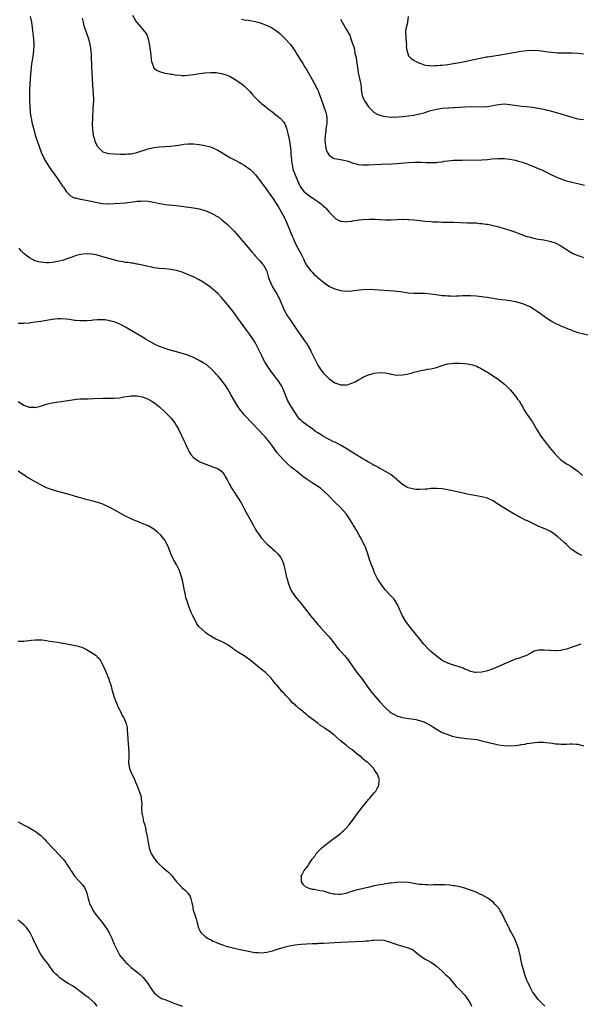
# Model space of a CAD drawing. Units: inches. Extents: x 2589000 to 2592000, y 1491000 to 1494000.
# Drawn here: x 2590564 to 2590762, y 1493190 to 1493538 of the extents above; entities that cross this region are included whole.
import ezdxf

# ---------------------------------------------------------------- set-up
doc = ezdxf.new("R2010")
doc.units = ezdxf.units.IN
doc.header["$MEASUREMENT"] = 0
doc.layers.add('LD25891491_10ft', color=93, linetype='Continuous')

msp = doc.modelspace()

# ---------------------------------------------------------------- linework, layer by layer
at = {"layer": 'LD25891491_10ft'}
for points, elevation in [([(2590567.3, 1493539), (2590567.69, 1493537), (2590567.84, 1493535.84), (2590567.97, 1493535), (2590568.13, 1493533.87), (2590568.44, 1493531), (2590568.55, 1493529), (2590568.55, 1493528.55), (2590568.49, 1493527), (2590568.31, 1493525.69), (2590568.25, 1493525), (2590568.12, 1493524.12), (2590567.78, 1493522.22), (2590567.63, 1493521), (2590567.49, 1493519.49), (2590567.36, 1493518.63), (2590567.15, 1493515), (2590567.08, 1493513), (2590567.05, 1493511.05), (2590567.07, 1493509), (2590567.12, 1493507.12), (2590567.3, 1493505), (2590567.51, 1493503.51), (2590567.6, 1493503), (2590568.02, 1493501), (2590568.24, 1493500.24), (2590568.53, 1493499), (2590569.07, 1493497), (2590569.54, 1493495.54), (2590569.69, 1493495), (2590570.41, 1493493), (2590571.2, 1493491), (2590572.09, 1493489), (2590572.38, 1493488.38), (2590573.11, 1493487.11), (2590573.91, 1493485.91), (2590574.74, 1493484.74), (2590575.99, 1493483), (2590577.38, 1493481), (2590578.01, 1493480.01), (2590578.73, 1493479), (2590579, 1493478.58), (2590580.16, 1493477), (2590580.53, 1493476.53), (2590581.58, 1493475.58), (2590582.64, 1493475), (2590583, 1493474.84), (2590583.2, 1493474.8), (2590585, 1493474.32), (2590585.79, 1493474.21), (2590588.25, 1493473.75), (2590591, 1493473.18), (2590593, 1493472.85), (2590594.74, 1493472.74), (2590595, 1493472.74), (2590597, 1493472.79), (2590599, 1493472.94), (2590600.89, 1493473.11), (2590604.48, 1493473.52), (2590605, 1493473.61), (2590606.32, 1493473.68), (2590607, 1493473.74), (2590609, 1493473.62), (2590611, 1493473.28), (2590613, 1493472.85), (2590614.6, 1493472.6), (2590615, 1493472.53), (2590619, 1493472.07), (2590625, 1493471.24), (2590627, 1493470.89), (2590629, 1493470.34), (2590629.98, 1493469.98), (2590631, 1493469.53), (2590632.71, 1493468.71), (2590633, 1493468.51), (2590633.97, 1493467.97), (2590635.09, 1493467.09), (2590637, 1493465.46), (2590637.46, 1493465), (2590638.28, 1493464.28), (2590639.25, 1493463.25), (2590639.45, 1493463), (2590641, 1493461.25), (2590642.85, 1493459), (2590645, 1493456.52), (2590645.69, 1493455.69), (2590646.62, 1493454.62), (2590647, 1493454.22), (2590648.09, 1493453), (2590648.5, 1493452.5), (2590649, 1493452), (2590649.43, 1493451.43), (2590649.81, 1493451), (2590650.25, 1493450.25), (2590650.95, 1493448.95), (2590651.5, 1493447), (2590652.2, 1493445), (2590652.46, 1493444.46), (2590653.12, 1493443.12), (2590654.61, 1493440.61), (2590655, 1493439.84), (2590655.3, 1493439.3), (2590657.13, 1493435.13), (2590658.35, 1493433), (2590659, 1493431.99), (2590659.68, 1493431), (2590661.8, 1493427.8), (2590663.81, 1493425), (2590664.3, 1493424.3), (2590665, 1493423.33), (2590665.22, 1493423), (2590666.39, 1493421), (2590666.6, 1493420.6), (2590667.42, 1493419), (2590668.56, 1493416.57), (2590669, 1493415.71), (2590669.27, 1493415.27), (2590670.07, 1493414.07), (2590671, 1493412.85), (2590673, 1493410.87), (2590675, 1493409.44), (2590676.79, 1493408.79), (2590677, 1493408.7), (2590678.67, 1493408.67), (2590679, 1493408.65), (2590681, 1493409.24), (2590682.18, 1493409.82), (2590683.47, 1493410.53), (2590684.22, 1493411), (2590685, 1493411.43), (2590687, 1493412.25), (2590689, 1493412.78), (2590691, 1493413.06), (2590692.97, 1493412.97), (2590694.6, 1493412.6), (2590695, 1493412.47), (2590697, 1493412.09), (2590699, 1493412.2), (2590700.51, 1493412.51), (2590702.37, 1493413), (2590703, 1493413.14), (2590704.47, 1493413.53), (2590705, 1493413.61), (2590706.09, 1493413.91), (2590707, 1493414.05), (2590707.77, 1493414.23), (2590709, 1493414.42), (2590711, 1493414.87), (2590713, 1493415.53), (2590713.73, 1493415.73), (2590715, 1493416.14), (2590716.29, 1493416.29), (2590717, 1493416.42), (2590718.4, 1493416.4), (2590719, 1493416.41), (2590721, 1493416.25), (2590722.11, 1493416.11), (2590723, 1493415.95), (2590723.77, 1493415.77), (2590725.26, 1493415.26), (2590725.8, 1493415), (2590726.59, 1493414.59), (2590729.35, 1493413), (2590731, 1493411.95), (2590731.55, 1493411.55), (2590732.42, 1493411), (2590733, 1493410.57), (2590735.02, 1493409), (2590735.99, 1493407.99), (2590737.05, 1493407), (2590739, 1493404.68), (2590739.67, 1493403.67), (2590740.22, 1493403), (2590741, 1493401.72), (2590741.41, 1493401), (2590741.94, 1493399.94), (2590742.72, 1493398.72), (2590743.92, 1493397), (2590744.38, 1493396.38), (2590745.17, 1493395.17), (2590746.4, 1493393), (2590746.65, 1493392.65), (2590747, 1493392.05), (2590747.4, 1493391.4), (2590747.62, 1493391), (2590749.08, 1493389), (2590749.97, 1493387.97), (2590750.63, 1493387), (2590751, 1493386.54), (2590752.63, 1493384.63), (2590753, 1493384.16), (2590753.61, 1493383.61), (2590755, 1493382.21), (2590756.63, 1493381), (2590757, 1493380.76), (2590758.14, 1493380.14), (2590759.37, 1493379.37), (2590759.82, 1493379), (2590761, 1493378.14), (2590762.69, 1493376.69)], 10450), ([(2590585.64, 1493538.36), (2590585.96, 1493537), (2590586.17, 1493536.17), (2590586.52, 1493535), (2590587.2, 1493533), (2590587.85, 1493531), (2590588.36, 1493529), (2590588.69, 1493527), (2590588.86, 1493525), (2590589, 1493521), (2590589.09, 1493519.09), (2590589.33, 1493514.67), (2590589.57, 1493511.57), (2590589.64, 1493509.64), (2590589.58, 1493507.58), (2590589.48, 1493506.52), (2590589.29, 1493503), (2590589.25, 1493501), (2590589.34, 1493499), (2590589.6, 1493497), (2590589.87, 1493495.87), (2590590.12, 1493495), (2590590.38, 1493494.38), (2590591, 1493493.15), (2590591.1, 1493493), (2590592, 1493492), (2590593, 1493491.14), (2590593.37, 1493491), (2590595, 1493490.48), (2590597, 1493490.34), (2590599, 1493490.29), (2590599.69, 1493490.31), (2590601, 1493490.26), (2590601.65, 1493490.35), (2590603, 1493490.41), (2590603.47, 1493490.53), (2590605, 1493490.85), (2590609, 1493492.12), (2590610.52, 1493492.52), (2590611, 1493492.63), (2590612.89, 1493492.89), (2590616.9, 1493493.1), (2590618.72, 1493493.28), (2590619, 1493493.34), (2590620.47, 1493493.53), (2590621, 1493493.66), (2590621.76, 1493493.76), (2590623, 1493493.89), (2590625, 1493493.87), (2590627, 1493493.67), (2590629, 1493493.38), (2590631, 1493492.89), (2590632.33, 1493492.33), (2590633, 1493492.02), (2590633.67, 1493491.67), (2590637, 1493489.66), (2590638.13, 1493489), (2590640.03, 1493488.03), (2590641.34, 1493487.34), (2590641.87, 1493487), (2590643, 1493486.36), (2590645, 1493484.95), (2590646.05, 1493484.05), (2590647, 1493483), (2590649, 1493480.41), (2590649.6, 1493479.6), (2590650.02, 1493479), (2590651, 1493477.69), (2590651.49, 1493477), (2590653, 1493474.86), (2590655, 1493471.76), (2590656.54, 1493469), (2590657.56, 1493467), (2590658.46, 1493465), (2590660.1, 1493461), (2590660.38, 1493460.38), (2590660.94, 1493459), (2590661.98, 1493457), (2590663.1, 1493454.9), (2590664.08, 1493453), (2590664.37, 1493452.37), (2590665.06, 1493451.06), (2590666.6, 1493449), (2590667, 1493448.51), (2590667.78, 1493447.78), (2590668.65, 1493447), (2590669, 1493446.67), (2590669.9, 1493445.9), (2590671, 1493445), (2590672.15, 1493444.15), (2590673, 1493443.63), (2590673.41, 1493443.41), (2590675, 1493442.66), (2590677, 1493442.05), (2590679, 1493441.83), (2590681, 1493441.94), (2590681.92, 1493442.08), (2590683.7, 1493442.3), (2590685, 1493442.44), (2590687, 1493442.52), (2590689, 1493442.45), (2590696.03, 1493441.97), (2590697, 1493441.87), (2590698.29, 1493441.71), (2590701, 1493441.28), (2590703, 1493441.09), (2590707, 1493441.08), (2590709, 1493440.91), (2590712.45, 1493440.45), (2590713, 1493440.35), (2590714.25, 1493440.25), (2590715, 1493440.14), (2590716.13, 1493440.13), (2590717, 1493440.07), (2590718.13, 1493440.13), (2590719, 1493440.15), (2590720.24, 1493440.24), (2590722.33, 1493440.33), (2590723, 1493440.34), (2590725, 1493440.21), (2590726.06, 1493440.06), (2590727, 1493439.96), (2590727.81, 1493439.81), (2590729, 1493439.66), (2590729.55, 1493439.55), (2590731, 1493439.33), (2590733, 1493439.02), (2590735.29, 1493438.71), (2590737, 1493438.52), (2590739, 1493438.17), (2590741, 1493437.62), (2590741.45, 1493437.45), (2590742.89, 1493436.89), (2590744.23, 1493436.23), (2590745.51, 1493435.51), (2590747, 1493434.54), (2590749.11, 1493433), (2590751, 1493431.69), (2590752.12, 1493431), (2590753, 1493430.49), (2590755, 1493429.54), (2590756.81, 1493428.81), (2590757, 1493428.72), (2590758.28, 1493428.28), (2590759, 1493427.96), (2590759.73, 1493427.73), (2590761, 1493427.27), (2590765, 1493426.24)], 10440), ([(2590603.45, 1493539.45), (2590604.66, 1493537.34), (2590605, 1493536.8), (2590605.86, 1493535.86), (2590606.55, 1493535), (2590606.77, 1493534.77), (2590607, 1493534.43), (2590608.17, 1493533), (2590608.48, 1493532.48), (2590608.99, 1493531), (2590609.32, 1493529.32), (2590609.8, 1493526.2), (2590609.93, 1493525), (2590610.02, 1493524.02), (2590610.22, 1493523), (2590610.88, 1493521.12), (2590610.91, 1493521), (2590610.94, 1493520.94), (2590611, 1493520.85), (2590612.01, 1493520.01), (2590613, 1493519.49), (2590613.34, 1493519.34), (2590614.92, 1493518.92), (2590615.11, 1493518.89), (2590617, 1493518.5), (2590617.5, 1493518.5), (2590619, 1493518.23), (2590619.72, 1493518.28), (2590621, 1493518.13), (2590622.12, 1493518.12), (2590623, 1493518.19), (2590625, 1493518.41), (2590627.19, 1493518.81), (2590629, 1493519.07), (2590631, 1493519.18), (2590633.1, 1493519.1), (2590635, 1493518.81), (2590635.32, 1493518.68), (2590637, 1493518.17), (2590637.83, 1493517.83), (2590639.17, 1493517), (2590640.32, 1493516.32), (2590641, 1493515.9), (2590642.23, 1493515), (2590643, 1493514.4), (2590645, 1493512.39), (2590645.62, 1493511.62), (2590646.58, 1493510.58), (2590647, 1493510.19), (2590648.18, 1493509), (2590648.6, 1493508.6), (2590649, 1493508.28), (2590649.67, 1493507.67), (2590650.6, 1493507), (2590651, 1493506.67), (2590653.21, 1493505), (2590654.17, 1493504.17), (2590655, 1493503.55), (2590655.29, 1493503.29), (2590655.7, 1493503), (2590657, 1493501.61), (2590657.38, 1493501), (2590657.87, 1493499.87), (2590658.1, 1493499), (2590658.37, 1493497.63), (2590658.56, 1493497), (2590658.68, 1493496.69), (2590659, 1493494.82), (2590659.48, 1493491.48), (2590659.48, 1493490.52), (2590659.79, 1493487), (2590660.03, 1493485.97), (2590660.23, 1493485), (2590660.98, 1493483), (2590661.81, 1493481), (2590662.15, 1493480.15), (2590662.78, 1493478.78), (2590663, 1493478.46), (2590664.2, 1493477), (2590664.61, 1493476.61), (2590665.77, 1493475.77), (2590667.3, 1493474.7), (2590669, 1493473.53), (2590669.8, 1493473), (2590670.45, 1493472.45), (2590671, 1493471.85), (2590671.48, 1493471.48), (2590671.94, 1493471), (2590673, 1493469.71), (2590673.77, 1493469), (2590675, 1493467.74), (2590675.45, 1493467.45), (2590677, 1493466.61), (2590677.42, 1493466.58), (2590679, 1493466.37), (2590679.54, 1493466.46), (2590681, 1493466.62), (2590681.31, 1493466.69), (2590683.05, 1493466.95), (2590683.5, 1493467), (2590685, 1493467.14), (2590687.26, 1493467.26), (2590689.3, 1493467.3), (2590691, 1493467.22), (2590691.22, 1493467.22), (2590693, 1493467.08), (2590695, 1493467.05), (2590697, 1493467.18), (2590699, 1493467.25), (2590699.24, 1493467.24), (2590701, 1493467.2), (2590701.18, 1493467.18), (2590703, 1493467.07), (2590705.15, 1493466.85), (2590707, 1493466.62), (2590709, 1493466.42), (2590709.6, 1493466.4), (2590711, 1493466.3), (2590711.69, 1493466.31), (2590713, 1493466.26), (2590713.72, 1493466.28), (2590715.72, 1493466.28), (2590717, 1493466.25), (2590721.97, 1493466.03), (2590723, 1493466.02), (2590724.05, 1493465.95), (2590725, 1493465.95), (2590726.19, 1493465.81), (2590727, 1493465.78), (2590728.47, 1493465.53), (2590729, 1493465.47), (2590732.64, 1493464.64), (2590734.24, 1493464.24), (2590735, 1493464), (2590735.8, 1493463.8), (2590737, 1493463.37), (2590737.29, 1493463.29), (2590738.05, 1493463), (2590739, 1493462.68), (2590739.53, 1493462.46), (2590743, 1493461.2), (2590743.7, 1493461), (2590745, 1493460.64), (2590746.36, 1493460.36), (2590747, 1493460.27), (2590748.07, 1493460.07), (2590749, 1493459.94), (2590751, 1493459.52), (2590751.42, 1493459.42), (2590753, 1493458.9), (2590755, 1493457.88), (2590757, 1493456.52), (2590757.92, 1493455.92), (2590759.19, 1493455.19), (2590759.6, 1493455), (2590761, 1493454.43), (2590761.85, 1493454.15), (2590763, 1493453.73)], 10430), ([(2590642.01, 1493537.99), (2590643, 1493537.73), (2590644.36, 1493537.64), (2590647, 1493537.2), (2590649, 1493536.57), (2590650.12, 1493536.12), (2590651.52, 1493535.52), (2590652.59, 1493535), (2590653, 1493534.78), (2590654.1, 1493534.1), (2590655, 1493533.41), (2590655.47, 1493533), (2590657, 1493531.52), (2590657.25, 1493531.25), (2590657.51, 1493531), (2590659, 1493529.44), (2590659.39, 1493529), (2590660.79, 1493527), (2590661, 1493526.65), (2590661.58, 1493525.58), (2590661.94, 1493525), (2590663, 1493523.44), (2590663.7, 1493522.3), (2590664.72, 1493520.72), (2590665, 1493520.25), (2590667, 1493516.72), (2590667.6, 1493515.6), (2590668.89, 1493513.11), (2590669, 1493512.88), (2590669.77, 1493511), (2590670.08, 1493510.08), (2590671.88, 1493505), (2590672.1, 1493504.1), (2590672.24, 1493503), (2590672.16, 1493501.84), (2590672.17, 1493501), (2590672.03, 1493500.03), (2590671.9, 1493499), (2590671.84, 1493498.16), (2590671.62, 1493497), (2590671.49, 1493495.49), (2590671.51, 1493495), (2590671.61, 1493494.39), (2590671.69, 1493493), (2590671.93, 1493491.93), (2590672.31, 1493491), (2590673, 1493489.96), (2590674.36, 1493489), (2590674.79, 1493488.79), (2590676.45, 1493488.45), (2590678.19, 1493488.19), (2590679.77, 1493487.77), (2590681.21, 1493487.21), (2590683, 1493486.7), (2590683.33, 1493486.67), (2590685, 1493486.46), (2590687, 1493486.46), (2590691.29, 1493486.71), (2590695.11, 1493486.89), (2590697, 1493487), (2590701, 1493487.29), (2590703.43, 1493487.43), (2590705.45, 1493487.45), (2590707.38, 1493487.38), (2590709, 1493487.28), (2590709.3, 1493487.3), (2590711, 1493487.33), (2590711.39, 1493487.39), (2590713, 1493487.59), (2590713.74, 1493487.74), (2590715, 1493487.91), (2590716.03, 1493488.03), (2590717, 1493488.1), (2590718.11, 1493488.11), (2590719, 1493488.13), (2590720.12, 1493488.12), (2590727, 1493488.3), (2590729, 1493488.42), (2590730.58, 1493488.58), (2590732.74, 1493488.74), (2590735, 1493488.72), (2590737, 1493488.51), (2590738.25, 1493488.25), (2590739, 1493488.14), (2590739.85, 1493487.85), (2590741, 1493487.57), (2590741.4, 1493487.4), (2590743.28, 1493486.72), (2590747.55, 1493485), (2590748.58, 1493484.58), (2590749, 1493484.34), (2590749.95, 1493483.95), (2590751, 1493483.33), (2590751.22, 1493483.22), (2590753, 1493482.32), (2590755, 1493481.49), (2590756.52, 1493481), (2590757, 1493480.86), (2590758.49, 1493480.49), (2590763.34, 1493479.34)], 10420), ([(2590677, 1493537.98), (2590677.58, 1493537), (2590678.14, 1493536.14), (2590678.73, 1493535), (2590678.83, 1493534.83), (2590679, 1493534.43), (2590679.93, 1493533), (2590680.32, 1493532.32), (2590680.69, 1493531), (2590681, 1493529.98), (2590681.37, 1493529), (2590681.86, 1493527.86), (2590681.97, 1493527), (2590682.15, 1493525.85), (2590682.54, 1493524.54), (2590682.76, 1493523), (2590683.02, 1493521), (2590683.31, 1493519.31), (2590683.35, 1493519), (2590683.82, 1493517), (2590683.99, 1493515.99), (2590684.21, 1493515), (2590684.36, 1493513.64), (2590684.41, 1493513), (2590684.74, 1493511), (2590685, 1493510.34), (2590685.62, 1493509), (2590687, 1493506.97), (2590689, 1493505.05), (2590690.31, 1493504.31), (2590691, 1493504.01), (2590691.8, 1493503.8), (2590693, 1493503.54), (2590695, 1493503.4), (2590695.42, 1493503.42), (2590697, 1493503.41), (2590697.45, 1493503.45), (2590699, 1493503.54), (2590701, 1493503.77), (2590703, 1493504.11), (2590705, 1493504.51), (2590707, 1493505.03), (2590708.46, 1493505.54), (2590709, 1493505.67), (2590710.01, 1493505.99), (2590711, 1493506.23), (2590713, 1493506.55), (2590715, 1493506.65), (2590715.35, 1493506.65), (2590717, 1493506.73), (2590717.28, 1493506.72), (2590719.14, 1493506.86), (2590721, 1493507.06), (2590723, 1493507.17), (2590727, 1493507.06), (2590729, 1493507.17), (2590731, 1493507.46), (2590731.58, 1493507.58), (2590733, 1493507.82), (2590733.93, 1493507.93), (2590735, 1493508.01), (2590735.97, 1493507.97), (2590737, 1493507.88), (2590739.46, 1493507.46), (2590741.22, 1493507.22), (2590743, 1493507.07), (2590745, 1493506.88), (2590747, 1493506.59), (2590749, 1493506.17), (2590750.14, 1493505.86), (2590751, 1493505.67), (2590752.84, 1493505.16), (2590754.68, 1493504.68), (2590755, 1493504.55), (2590756.22, 1493504.22), (2590757, 1493503.93), (2590757.73, 1493503.73), (2590759, 1493503.33), (2590759.27, 1493503.27), (2590761, 1493502.82), (2590763, 1493502.47)], 10410), ([(2590700.96, 1493539), (2590700.78, 1493537), (2590700.73, 1493536.73), (2590700.26, 1493535), (2590700.06, 1493533.94), (2590700.03, 1493533), (2590700.11, 1493532.11), (2590700.14, 1493531), (2590700.29, 1493529.71), (2590700.34, 1493529), (2590700.31, 1493528.31), (2590700.49, 1493527), (2590701.06, 1493525.06), (2590702.06, 1493524.06), (2590703, 1493523.47), (2590703.27, 1493523.27), (2590703.77, 1493523), (2590705, 1493522.42), (2590705.82, 1493522.18), (2590707, 1493521.74), (2590708.36, 1493521.64), (2590709, 1493521.52), (2590710.41, 1493521.59), (2590711, 1493521.57), (2590712.3, 1493521.7), (2590713, 1493521.74), (2590714.11, 1493521.89), (2590715, 1493521.98), (2590717, 1493522.28), (2590719.32, 1493522.68), (2590721, 1493523.02), (2590723.63, 1493523.63), (2590727, 1493524.35), (2590728.63, 1493524.63), (2590729, 1493524.71), (2590733, 1493525.33), (2590739, 1493526.36), (2590741, 1493526.69), (2590742.94, 1493526.94), (2590745.04, 1493527.04), (2590747, 1493526.91), (2590749, 1493526.65), (2590750.49, 1493526.49), (2590751.67, 1493526.33), (2590753.86, 1493526.14), (2590755.94, 1493526.06), (2590758.1, 1493526.1), (2590759, 1493526.1), (2590761, 1493526.02), (2590763, 1493525.78)], 10400), ([(2590762.4, 1493348.4), (2590761, 1493349.07), (2590759, 1493350.39), (2590758.65, 1493350.65), (2590758.31, 1493351), (2590757.62, 1493351.62), (2590757, 1493352.24), (2590756.19, 1493353), (2590753.89, 1493355), (2590753, 1493355.71), (2590752.26, 1493356.26), (2590751.15, 1493357), (2590749.69, 1493357.69), (2590749, 1493357.93), (2590747, 1493358.78), (2590746.56, 1493359), (2590744.14, 1493360.14), (2590743, 1493360.71), (2590742.79, 1493360.79), (2590739, 1493362.75), (2590737.56, 1493363.56), (2590737, 1493363.92), (2590736.31, 1493364.31), (2590733.86, 1493365.86), (2590733, 1493366.43), (2590732.05, 1493367), (2590731, 1493367.66), (2590729, 1493368.58), (2590727, 1493369.11), (2590724.41, 1493369.59), (2590721.91, 1493370.09), (2590721, 1493370.3), (2590715, 1493371.59), (2590713, 1493371.93), (2590711, 1493372.09), (2590710.03, 1493372.03), (2590709, 1493372), (2590707.86, 1493371.86), (2590707, 1493371.78), (2590705, 1493371.65), (2590703.73, 1493371.73), (2590703, 1493371.81), (2590702.03, 1493372.03), (2590701, 1493372.34), (2590700.55, 1493372.55), (2590699, 1493373.42), (2590697.26, 1493375), (2590697, 1493375.2), (2590696.09, 1493376.09), (2590695, 1493376.85), (2590694.92, 1493376.92), (2590694.8, 1493377), (2590693, 1493378.09), (2590691.13, 1493379.13), (2590691, 1493379.17), (2590689.86, 1493379.86), (2590689, 1493380.24), (2590688.52, 1493380.52), (2590687, 1493381.34), (2590685.96, 1493381.96), (2590685, 1493382.5), (2590682.18, 1493384.18), (2590679, 1493386.21), (2590677.26, 1493387.26), (2590675.96, 1493387.96), (2590675, 1493388.39), (2590674.6, 1493388.6), (2590673, 1493389.35), (2590671, 1493390.46), (2590670.67, 1493390.67), (2590670.19, 1493391), (2590669, 1493391.75), (2590668.25, 1493392.25), (2590667.21, 1493393), (2590665, 1493394.54), (2590663.62, 1493395.62), (2590663, 1493396.22), (2590662.59, 1493396.59), (2590661.7, 1493397.7), (2590660.84, 1493399), (2590659.59, 1493401), (2590658.45, 1493403), (2590657.57, 1493405), (2590657, 1493406.59), (2590656.84, 1493407), (2590656.25, 1493408.25), (2590655.84, 1493409), (2590655, 1493410.24), (2590654.43, 1493411), (2590652.92, 1493412.93), (2590651.43, 1493415), (2590650.48, 1493416.48), (2590650.19, 1493417), (2590649.16, 1493419), (2590647.26, 1493423), (2590647, 1493423.45), (2590646.06, 1493425), (2590645, 1493426.49), (2590643.89, 1493427.89), (2590643, 1493429.17), (2590641.63, 1493431), (2590641, 1493431.95), (2590640.55, 1493432.55), (2590640.24, 1493433), (2590639, 1493434.71), (2590637.98, 1493435.98), (2590637, 1493437.27), (2590635, 1493439.61), (2590633.62, 1493441), (2590633, 1493441.6), (2590631.34, 1493443), (2590631, 1493443.26), (2590628.79, 1493444.79), (2590628.45, 1493445), (2590627, 1493445.83), (2590625, 1493446.89), (2590623.53, 1493447.53), (2590623, 1493447.78), (2590622.08, 1493448.08), (2590621, 1493448.52), (2590620.62, 1493448.62), (2590619, 1493449.11), (2590617, 1493449.51), (2590615, 1493449.69), (2590613, 1493449.8), (2590612.09, 1493449.91), (2590611, 1493450.09), (2590610.3, 1493450.3), (2590609, 1493450.54), (2590605.4, 1493451.4), (2590605, 1493451.43), (2590603.67, 1493451.67), (2590603, 1493451.73), (2590601.91, 1493451.91), (2590601, 1493452.02), (2590600.16, 1493452.16), (2590598.48, 1493452.48), (2590596.87, 1493452.87), (2590593, 1493454.02), (2590591, 1493454.56), (2590590.62, 1493454.62), (2590589, 1493454.93), (2590587, 1493455.01), (2590585.21, 1493454.79), (2590583.59, 1493454.41), (2590583, 1493454.21), (2590581.76, 1493453.76), (2590580.62, 1493453.38), (2590579, 1493452.79), (2590577, 1493452.27), (2590575, 1493451.96), (2590573.88, 1493451.88), (2590573, 1493451.85), (2590571.92, 1493451.92), (2590571, 1493452.03), (2590570.21, 1493452.21), (2590569, 1493452.6), (2590568.71, 1493452.71), (2590568.13, 1493453), (2590567, 1493453.62), (2590566.19, 1493454.19), (2590565, 1493455.13), (2590564.09, 1493456.09), (2590563.34, 1493457)], 10460), ([(2590762.06, 1493317), (2590760.39, 1493316.39), (2590759, 1493315.91), (2590757.38, 1493315.38), (2590757, 1493315.28), (2590755.8, 1493315), (2590755.13, 1493314.87), (2590755, 1493314.82), (2590753.3, 1493314.7), (2590753, 1493314.65), (2590751.26, 1493314.74), (2590751, 1493314.74), (2590749.07, 1493314.93), (2590747.09, 1493314.91), (2590745.51, 1493314.49), (2590745, 1493314.23), (2590742.89, 1493313), (2590739.96, 1493311.96), (2590739, 1493311.65), (2590735.68, 1493310.32), (2590732.73, 1493309), (2590731, 1493308.33), (2590729, 1493307.6), (2590727, 1493307.06), (2590725, 1493306.95), (2590724.71, 1493307), (2590723, 1493307.4), (2590721.88, 1493307.88), (2590721, 1493308.23), (2590720.47, 1493308.47), (2590719, 1493309), (2590717.47, 1493309.47), (2590717, 1493309.57), (2590715, 1493310.24), (2590713, 1493311.27), (2590710.84, 1493312.84), (2590709, 1493314.47), (2590708.42, 1493315), (2590707.72, 1493315.72), (2590706.54, 1493317), (2590701.71, 1493323), (2590700.19, 1493325), (2590698.96, 1493327), (2590698.38, 1493328.38), (2590698.07, 1493329), (2590697.16, 1493331), (2590696.37, 1493332.37), (2590695.88, 1493333), (2590695, 1493333.93), (2590694.51, 1493334.51), (2590693.56, 1493335.56), (2590693, 1493336.14), (2590692.29, 1493337), (2590690.82, 1493339), (2590690.17, 1493340.17), (2590689.68, 1493341), (2590689, 1493342.51), (2590688.8, 1493343), (2590688.32, 1493344.32), (2590688.04, 1493345), (2590687.34, 1493347), (2590686.7, 1493349), (2590685.98, 1493351), (2590685.04, 1493353), (2590683.96, 1493355), (2590683.6, 1493355.6), (2590682.65, 1493357.35), (2590681.7, 1493359), (2590681.42, 1493359.42), (2590680.45, 1493361), (2590679.05, 1493363.05), (2590678.13, 1493364.13), (2590677.17, 1493365.17), (2590675, 1493367.27), (2590673, 1493369.36), (2590671.14, 1493371.14), (2590670.04, 1493372.04), (2590668.88, 1493372.88), (2590667, 1493374.1), (2590665.26, 1493375.26), (2590664.09, 1493376.09), (2590662.95, 1493376.95), (2590661, 1493378.5), (2590659.63, 1493379.63), (2590658.56, 1493380.56), (2590657, 1493382.09), (2590655.6, 1493383.6), (2590654.7, 1493384.7), (2590654.46, 1493385), (2590653, 1493387.05), (2590652.17, 1493388.17), (2590651, 1493389.65), (2590650.36, 1493390.36), (2590649.37, 1493391.37), (2590648.41, 1493392.41), (2590647.81, 1493393), (2590645.94, 1493395), (2590645, 1493395.97), (2590644.03, 1493397), (2590643, 1493398.14), (2590642.28, 1493399), (2590641.72, 1493399.72), (2590640.9, 1493400.9), (2590639.55, 1493403), (2590638.36, 1493405), (2590637.17, 1493407.17), (2590636.42, 1493408.42), (2590636.04, 1493409), (2590634.47, 1493411), (2590633.78, 1493411.78), (2590633, 1493412.59), (2590632.65, 1493413), (2590630.81, 1493414.81), (2590630.56, 1493415), (2590629.73, 1493415.73), (2590628.52, 1493416.52), (2590627, 1493417.37), (2590625, 1493418.33), (2590623, 1493419.14), (2590621, 1493419.82), (2590619, 1493420.39), (2590616.79, 1493421), (2590615, 1493421.57), (2590613, 1493422.32), (2590611.43, 1493423), (2590611, 1493423.22), (2590607.9, 1493425), (2590607, 1493425.56), (2590603, 1493427.87), (2590601, 1493429.11), (2590599, 1493430.16), (2590598.39, 1493430.39), (2590597, 1493430.95), (2590595.36, 1493431.36), (2590595, 1493431.49), (2590593.64, 1493431.64), (2590593, 1493431.75), (2590591, 1493431.67), (2590589.54, 1493431.54), (2590589, 1493431.47), (2590587.36, 1493431.36), (2590587, 1493431.32), (2590585, 1493431.31), (2590583.45, 1493431.45), (2590583, 1493431.48), (2590581.72, 1493431.72), (2590581, 1493431.79), (2590579.97, 1493431.97), (2590578.08, 1493432.08), (2590577, 1493432.03), (2590575.94, 1493431.94), (2590573.58, 1493431.58), (2590573, 1493431.47), (2590571, 1493431.15), (2590569.94, 1493431), (2590569, 1493430.84), (2590567.37, 1493430.63), (2590567, 1493430.56), (2590565, 1493430.39), (2590563, 1493430.4)], 10470), ([(2590563, 1493402.82), (2590565, 1493401.5), (2590566.86, 1493400.86), (2590567, 1493400.78), (2590568.76, 1493400.76), (2590569, 1493400.7), (2590570.86, 1493401.14), (2590573, 1493401.84), (2590573.93, 1493402.07), (2590575, 1493402.32), (2590583, 1493403.57), (2590583.61, 1493403.61), (2590585, 1493403.76), (2590587, 1493403.81), (2590587.8, 1493403.8), (2590589.84, 1493403.84), (2590593, 1493404), (2590594.02, 1493404.02), (2590596.05, 1493404.05), (2590597, 1493404.04), (2590599, 1493404.16), (2590600.41, 1493404.41), (2590603, 1493404.82), (2590605, 1493404.83), (2590607, 1493404.43), (2590609, 1493403.64), (2590610.1, 1493403), (2590611, 1493402.43), (2590613, 1493400.91), (2590615, 1493399.1), (2590617, 1493397.01), (2590617.91, 1493395.91), (2590618.54, 1493395), (2590619, 1493394.26), (2590619.73, 1493393), (2590620.73, 1493391), (2590621.64, 1493389), (2590622.04, 1493388.04), (2590623, 1493385.95), (2590623.55, 1493385), (2590624.13, 1493384.13), (2590625.04, 1493383.04), (2590627, 1493381.64), (2590628.45, 1493381), (2590630.29, 1493380.29), (2590631, 1493380.11), (2590631.76, 1493379.76), (2590633, 1493379.4), (2590633.25, 1493379.25), (2590633.74, 1493379), (2590635, 1493378.13), (2590635.91, 1493377), (2590636.27, 1493376.27), (2590637, 1493375.13), (2590637.65, 1493373.65), (2590638.1, 1493373), (2590638.4, 1493372.4), (2590639, 1493371.5), (2590639.19, 1493371.19), (2590639.33, 1493371), (2590640.64, 1493369), (2590641.87, 1493367), (2590643, 1493364.87), (2590645.82, 1493359.82), (2590646.21, 1493359), (2590647, 1493357.53), (2590647.31, 1493357), (2590647.98, 1493355.98), (2590649, 1493354.62), (2590651, 1493352.53), (2590652.72, 1493351), (2590653, 1493350.72), (2590653.91, 1493349.91), (2590654.91, 1493348.91), (2590655.79, 1493347.79), (2590656.25, 1493347), (2590657, 1493345.17), (2590657.05, 1493345), (2590657.41, 1493343.41), (2590657.45, 1493343), (2590657.55, 1493342.45), (2590657.87, 1493341), (2590658.13, 1493340.13), (2590658.4, 1493339), (2590659.1, 1493337), (2590659.72, 1493335.72), (2590660.17, 1493335), (2590661.39, 1493333.39), (2590663, 1493331.51), (2590663.41, 1493331), (2590665, 1493328.89), (2590665.8, 1493327.8), (2590666.44, 1493327), (2590668.52, 1493324.52), (2590669, 1493324.02), (2590669.45, 1493323.45), (2590669.86, 1493323), (2590672.31, 1493320.31), (2590673, 1493319.63), (2590673.3, 1493319.3), (2590673.55, 1493319), (2590675.06, 1493317), (2590675.86, 1493315.86), (2590676.57, 1493315), (2590677, 1493314.51), (2590678.44, 1493313), (2590679.61, 1493311.61), (2590681.38, 1493309), (2590682.08, 1493308.08), (2590682.87, 1493307), (2590684.44, 1493305), (2590685.87, 1493303), (2590686.31, 1493302.31), (2590688.03, 1493300.03), (2590691, 1493296.63), (2590693, 1493294.48), (2590694.66, 1493293), (2590695, 1493292.72), (2590696.11, 1493292.11), (2590697, 1493291.65), (2590699, 1493291.09), (2590701.24, 1493290.76), (2590703, 1493290.48), (2590703.64, 1493290.36), (2590705, 1493290), (2590706.48, 1493289.52), (2590707, 1493289.32), (2590707.68, 1493289), (2590708.5, 1493288.5), (2590709, 1493288.23), (2590709.74, 1493287.74), (2590711, 1493286.95), (2590713, 1493285.83), (2590715, 1493285.03), (2590716.54, 1493284.54), (2590718.15, 1493284.15), (2590719.86, 1493283.86), (2590721.67, 1493283.67), (2590723, 1493283.56), (2590725.25, 1493283.25), (2590727, 1493282.84), (2590729, 1493282.31), (2590729.91, 1493282.09), (2590731, 1493281.84), (2590733, 1493281.46), (2590735, 1493281.15), (2590737, 1493281.02), (2590739, 1493281.16), (2590740.61, 1493281.39), (2590741, 1493281.48), (2590742.33, 1493281.67), (2590743, 1493281.85), (2590744.05, 1493281.95), (2590745, 1493282.18), (2590745.79, 1493282.21), (2590747, 1493282.4), (2590747.64, 1493282.36), (2590749, 1493282.36), (2590749.72, 1493282.28), (2590751, 1493282.09), (2590752, 1493282), (2590753, 1493281.81), (2590754.23, 1493281.77), (2590755, 1493281.67), (2590756.3, 1493281.7), (2590757, 1493281.7), (2590758.26, 1493281.74), (2590759, 1493281.79), (2590760.34, 1493281.66), (2590761, 1493281.63), (2590763, 1493281.05)], 10480), ([(2590749.37, 1493189), (2590747.37, 1493191), (2590747, 1493191.43), (2590745.74, 1493193), (2590745, 1493194.13), (2590744.51, 1493195), (2590743.99, 1493195.99), (2590743.53, 1493197), (2590743, 1493198.24), (2590742.79, 1493198.79), (2590742.27, 1493200.27), (2590741.46, 1493203), (2590741.37, 1493203.37), (2590740.97, 1493205), (2590740.56, 1493207), (2590740.28, 1493208.28), (2590740.1, 1493209), (2590739.67, 1493210.33), (2590739.46, 1493211), (2590739.34, 1493211.34), (2590738.58, 1493213), (2590737.53, 1493215), (2590737.36, 1493215.36), (2590737, 1493215.99), (2590736.66, 1493216.66), (2590736.47, 1493217), (2590735.96, 1493218.04), (2590735.51, 1493219), (2590735.36, 1493219.36), (2590735, 1493220.1), (2590734.72, 1493220.72), (2590734.03, 1493222.04), (2590733.42, 1493223), (2590733.27, 1493223.27), (2590732.39, 1493224.39), (2590731.8, 1493225), (2590731, 1493225.77), (2590729.15, 1493227.15), (2590727, 1493228.34), (2590726.54, 1493228.54), (2590725, 1493229.29), (2590723, 1493230.08), (2590721, 1493230.72), (2590719.21, 1493231.21), (2590717.54, 1493231.54), (2590717, 1493231.6), (2590715.77, 1493231.77), (2590713.89, 1493231.89), (2590711.92, 1493231.92), (2590709.9, 1493231.9), (2590709, 1493231.85), (2590707.89, 1493231.89), (2590707, 1493231.87), (2590705.99, 1493231.99), (2590705, 1493232.07), (2590704.18, 1493232.18), (2590703, 1493232.39), (2590702.45, 1493232.45), (2590701, 1493232.69), (2590699, 1493232.83), (2590697, 1493232.75), (2590695, 1493232.54), (2590694.45, 1493232.45), (2590693, 1493232.26), (2590692.07, 1493232.07), (2590691, 1493231.92), (2590689.63, 1493231.63), (2590689, 1493231.52), (2590686.77, 1493231), (2590683.68, 1493230.32), (2590683, 1493230.14), (2590682.07, 1493229.93), (2590681, 1493229.57), (2590680.53, 1493229.47), (2590679.31, 1493229), (2590679, 1493228.91), (2590677, 1493228.53), (2590676.51, 1493228.51), (2590675, 1493228.58), (2590674.62, 1493228.62), (2590673.16, 1493229), (2590671, 1493229.66), (2590669.79, 1493229.79), (2590667.78, 1493230.22), (2590667, 1493230.24), (2590665.01, 1493231), (2590663.95, 1493231.95), (2590663.29, 1493233), (2590663.22, 1493234.78), (2590663.18, 1493235), (2590663.31, 1493235.31), (2590664.18, 1493237), (2590664.6, 1493237.4), (2590665, 1493237.96), (2590665.47, 1493238.53), (2590665.69, 1493239), (2590667.05, 1493241), (2590667.91, 1493242.09), (2590668.49, 1493243), (2590669, 1493243.56), (2590670.44, 1493245), (2590671, 1493245.47), (2590672.9, 1493247), (2590675.63, 1493249), (2590677, 1493250.05), (2590677.52, 1493250.48), (2590678.1, 1493251), (2590679, 1493251.93), (2590679.94, 1493253), (2590681.5, 1493255), (2590682.99, 1493257), (2590683.83, 1493258.17), (2590684.5, 1493259), (2590685, 1493259.66), (2590687, 1493262.11), (2590687.41, 1493262.59), (2590687.82, 1493263), (2590689, 1493264.43), (2590689.52, 1493265), (2590690.06, 1493265.94), (2590690.61, 1493267), (2590690.76, 1493268.76), (2590690.79, 1493269), (2590690.32, 1493270.32), (2590690.15, 1493271), (2590689.64, 1493271.64), (2590689, 1493272.71), (2590688.88, 1493272.88), (2590688.81, 1493273), (2590686.78, 1493275), (2590685.74, 1493275.74), (2590685, 1493276.49), (2590684.71, 1493276.71), (2590684.43, 1493277), (2590683, 1493278.17), (2590682.02, 1493279), (2590681, 1493279.76), (2590680.27, 1493280.27), (2590679, 1493281.29), (2590676.96, 1493283), (2590675.88, 1493283.88), (2590675, 1493284.71), (2590674.82, 1493284.82), (2590674.63, 1493285), (2590673, 1493286.28), (2590671.36, 1493287.36), (2590671, 1493287.68), (2590670.14, 1493288.14), (2590669, 1493289.1), (2590665.59, 1493291.59), (2590665, 1493292.14), (2590664.5, 1493292.5), (2590663, 1493293.78), (2590662.31, 1493294.31), (2590661.58, 1493295), (2590661.26, 1493295.26), (2590661, 1493295.53), (2590660.2, 1493296.2), (2590659.52, 1493297), (2590659, 1493297.52), (2590657.63, 1493299), (2590657.31, 1493299.31), (2590657, 1493299.66), (2590656.33, 1493300.33), (2590655.8, 1493301), (2590654.48, 1493302.48), (2590654.1, 1493303), (2590653.59, 1493303.59), (2590652.48, 1493305), (2590651, 1493306.51), (2590650.48, 1493307), (2590649, 1493308.21), (2590648.54, 1493308.53), (2590647, 1493309.85), (2590646.33, 1493310.33), (2590645.57, 1493311), (2590645, 1493311.47), (2590644.09, 1493312.09), (2590643, 1493312.86), (2590641, 1493314.07), (2590639.25, 1493315.25), (2590639, 1493315.46), (2590638.12, 1493316.12), (2590636.93, 1493316.93), (2590635, 1493317.9), (2590633, 1493318.83), (2590631.57, 1493319.57), (2590631, 1493319.94), (2590630.33, 1493320.33), (2590629.43, 1493321), (2590629, 1493321.35), (2590627.1, 1493323.1), (2590626.23, 1493324.23), (2590625, 1493326.62), (2590624.84, 1493327), (2590624.25, 1493328.25), (2590623.12, 1493331), (2590622.64, 1493332.64), (2590622.5, 1493333), (2590622.26, 1493334.26), (2590622.06, 1493335), (2590621.91, 1493335.91), (2590621.24, 1493339), (2590620.79, 1493340.79), (2590620.06, 1493343), (2590619.77, 1493343.77), (2590619.14, 1493345), (2590618.02, 1493347), (2590617, 1493348.95), (2590616.27, 1493351), (2590615.42, 1493353), (2590615, 1493353.61), (2590614, 1493355), (2590613.51, 1493355.51), (2590612.48, 1493356.48), (2590611.87, 1493357), (2590611, 1493357.64), (2590609, 1493358.82), (2590607.47, 1493359.47), (2590607, 1493359.7), (2590606.03, 1493360.03), (2590605, 1493360.47), (2590603.65, 1493361), (2590603, 1493361.29), (2590601, 1493362.3), (2590599.7, 1493363), (2590597.98, 1493363.98), (2590597, 1493364.49), (2590596.1, 1493365), (2590595, 1493365.57), (2590593.96, 1493366.04), (2590593, 1493366.5), (2590591.14, 1493367.14), (2590589.57, 1493367.57), (2590589, 1493367.69), (2590587.98, 1493367.98), (2590587, 1493368.2), (2590586.39, 1493368.39), (2590585, 1493368.76), (2590583, 1493369.36), (2590581, 1493369.92), (2590577, 1493370.94), (2590575, 1493371.53), (2590573, 1493372.33), (2590572.56, 1493372.56), (2590571, 1493373.32), (2590569, 1493374.4), (2590567.35, 1493375.35), (2590567, 1493375.58), (2590566.09, 1493376.09), (2590565, 1493376.85), (2590564.9, 1493376.9), (2590563, 1493378.15)], 10490), ([(2590563, 1493318.03), (2590563.94, 1493318.06), (2590565, 1493318.05), (2590567.59, 1493318.41), (2590569, 1493318.57), (2590569.42, 1493318.58), (2590571, 1493318.54), (2590571.51, 1493318.49), (2590573, 1493318.29), (2590574.1, 1493318.1), (2590575, 1493317.98), (2590577, 1493317.67), (2590578.62, 1493317.38), (2590579, 1493317.33), (2590580.69, 1493317), (2590582.65, 1493316.65), (2590584.28, 1493316.28), (2590585.78, 1493315.78), (2590587.15, 1493315.15), (2590589, 1493314.1), (2590590.57, 1493313), (2590590.81, 1493312.81), (2590591, 1493312.58), (2590591.77, 1493311.77), (2590592.26, 1493311), (2590593, 1493309.54), (2590593.79, 1493307.79), (2590594.93, 1493305), (2590595.46, 1493303.46), (2590595.63, 1493303), (2590595.89, 1493302.11), (2590596.18, 1493301), (2590596.33, 1493300.33), (2590596.69, 1493299), (2590597.4, 1493297), (2590597.89, 1493295.89), (2590598.32, 1493295), (2590598.52, 1493294.52), (2590599.32, 1493293), (2590599.84, 1493291.84), (2590600.43, 1493291), (2590601.26, 1493289), (2590601.55, 1493287.55), (2590601.56, 1493287), (2590601.52, 1493286.48), (2590601.83, 1493283.83), (2590601.84, 1493283), (2590601.89, 1493282.11), (2590602.05, 1493280.05), (2590602.11, 1493279), (2590602.11, 1493277.89), (2590602.13, 1493277), (2590602.1, 1493275), (2590602.4, 1493273), (2590603.24, 1493271), (2590604.25, 1493269), (2590604.43, 1493268.43), (2590605.09, 1493266.91), (2590605.85, 1493265), (2590606.5, 1493263), (2590606.58, 1493262.58), (2590606.7, 1493261), (2590606.74, 1493260.74), (2590606.68, 1493259), (2590606.77, 1493257.23), (2590606.82, 1493257), (2590606.88, 1493256.88), (2590607, 1493256.25), (2590607.27, 1493255.27), (2590607.26, 1493255), (2590607.28, 1493254.72), (2590607.78, 1493253), (2590608.07, 1493252.07), (2590608.23, 1493251), (2590608.51, 1493249.49), (2590608.62, 1493249), (2590609, 1493246.9), (2590609.39, 1493245), (2590609.77, 1493243.77), (2590610.09, 1493243), (2590611, 1493241.44), (2590611.31, 1493241), (2590612.07, 1493240.07), (2590613, 1493239.05), (2590614.12, 1493238.12), (2590615, 1493237.32), (2590615.5, 1493237), (2590616.33, 1493236.33), (2590617, 1493235.57), (2590617.31, 1493235.31), (2590619.03, 1493233), (2590620.01, 1493232.01), (2590620.97, 1493231), (2590622.06, 1493230.06), (2590623, 1493229.08), (2590623.07, 1493229), (2590623.82, 1493227.82), (2590624.13, 1493227), (2590624.4, 1493225.6), (2590624.67, 1493224.67), (2590624.98, 1493223), (2590625.58, 1493221), (2590625.94, 1493219.94), (2590626.17, 1493219), (2590626.77, 1493216.77), (2590627, 1493216.25), (2590627.41, 1493215.41), (2590627.7, 1493215), (2590629, 1493213.73), (2590629.4, 1493213.4), (2590630.04, 1493213), (2590630.67, 1493212.67), (2590631, 1493212.53), (2590632.03, 1493212.03), (2590633, 1493211.63), (2590633.43, 1493211.43), (2590635, 1493210.82), (2590637, 1493210.14), (2590638.17, 1493209.83), (2590639, 1493209.59), (2590641, 1493209.14), (2590644.45, 1493208.45), (2590646.15, 1493208.15), (2590647, 1493208.01), (2590647.94, 1493207.94), (2590649, 1493207.88), (2590651, 1493208.07), (2590653, 1493208.55), (2590654.32, 1493209), (2590656.37, 1493209.63), (2590657, 1493209.84), (2590657.93, 1493210.07), (2590659, 1493210.35), (2590661, 1493210.69), (2590663, 1493210.92), (2590665.07, 1493211.07), (2590667, 1493211.15), (2590667.17, 1493211.17), (2590669, 1493211.22), (2590669.24, 1493211.24), (2590671, 1493211.3), (2590675, 1493211.55), (2590677, 1493211.66), (2590685, 1493212.03), (2590686.13, 1493212.13), (2590687, 1493212.15), (2590688.3, 1493212.3), (2590689, 1493212.31), (2590690.45, 1493212.45), (2590692.34, 1493212.34), (2590693.93, 1493211.93), (2590695, 1493211.49), (2590696.43, 1493211), (2590697, 1493210.79), (2590699, 1493210.22), (2590700.13, 1493209.87), (2590701, 1493209.63), (2590702.48, 1493209), (2590703, 1493208.67), (2590703.91, 1493207.91), (2590705.05, 1493207), (2590707, 1493205.67), (2590708.14, 1493205), (2590709, 1493204.58), (2590709.95, 1493203.95), (2590711, 1493203.13), (2590713, 1493201.4), (2590714.19, 1493200.19), (2590715, 1493199.49), (2590715.45, 1493199), (2590717.99, 1493195.99), (2590719, 1493195.02), (2590721, 1493192.92), (2590721.8, 1493191.8), (2590722.3, 1493191), (2590723, 1493189.82), (2590723.43, 1493189)], 10500), ([(2590563, 1493254.16), (2590565.12, 1493253), (2590566.38, 1493252.38), (2590567.67, 1493251.67), (2590569, 1493250.87), (2590570.1, 1493250.1), (2590571, 1493249.33), (2590571.37, 1493249), (2590572.17, 1493248.17), (2590573, 1493247.25), (2590573.25, 1493247), (2590575, 1493245.07), (2590576.06, 1493244.06), (2590577.05, 1493243.05), (2590578.98, 1493240.98), (2590579.87, 1493239.87), (2590580.38, 1493239), (2590581.41, 1493237.41), (2590581.61, 1493237), (2590582.18, 1493236.18), (2590582.92, 1493235), (2590585.84, 1493231.84), (2590586.5, 1493231), (2590587, 1493229.9), (2590587.32, 1493229), (2590587.75, 1493227), (2590588.14, 1493225.86), (2590588.4, 1493225), (2590588.58, 1493224.58), (2590589.27, 1493223.27), (2590589.43, 1493223), (2590590.07, 1493222.07), (2590590.85, 1493221), (2590591.82, 1493219.82), (2590593, 1493218.34), (2590593.96, 1493217), (2590594.37, 1493216.37), (2590595.17, 1493215), (2590596.16, 1493213), (2590596.41, 1493212.41), (2590597, 1493210.92), (2590597.87, 1493209), (2590598.98, 1493206.98), (2590600.58, 1493205), (2590601, 1493204.55), (2590601.84, 1493203.84), (2590602.61, 1493203), (2590603, 1493202.67), (2590605, 1493201.16), (2590606.2, 1493200.2), (2590607.2, 1493199.2), (2590608.9, 1493197), (2590609.7, 1493195.7), (2590611, 1493193.88), (2590611.97, 1493193), (2590612.49, 1493192.49), (2590613, 1493192.17), (2590613.74, 1493191.74), (2590615.2, 1493191.2), (2590615.83, 1493191), (2590617, 1493190.51), (2590617.75, 1493190.25), (2590619, 1493189.74), (2590621.14, 1493189)], 10510), ([(2590590.99, 1493189), (2590590.08, 1493190.08), (2590589.06, 1493191.06), (2590587.97, 1493191.97), (2590587, 1493192.69), (2590585, 1493194.23), (2590583.4, 1493195.4), (2590582.18, 1493196.18), (2590580.76, 1493197), (2590579, 1493198.13), (2590577.76, 1493199), (2590577, 1493199.7), (2590576.3, 1493200.3), (2590575.58, 1493201), (2590575, 1493201.84), (2590574.16, 1493203), (2590573.71, 1493203.71), (2590573, 1493204.64), (2590572.86, 1493204.86), (2590572.72, 1493205), (2590571.1, 1493207.1), (2590569.73, 1493209.73), (2590568.45, 1493212.45), (2590568.24, 1493213), (2590567.3, 1493215), (2590567.19, 1493215.19), (2590566.36, 1493216.36), (2590565.83, 1493217), (2590565, 1493217.79), (2590563.62, 1493219), (2590563, 1493219.5)], 10520)]:
    msp.add_lwpolyline(points, dxfattribs=dict(at, elevation=elevation))

doc.saveas('drawing.dxf')
